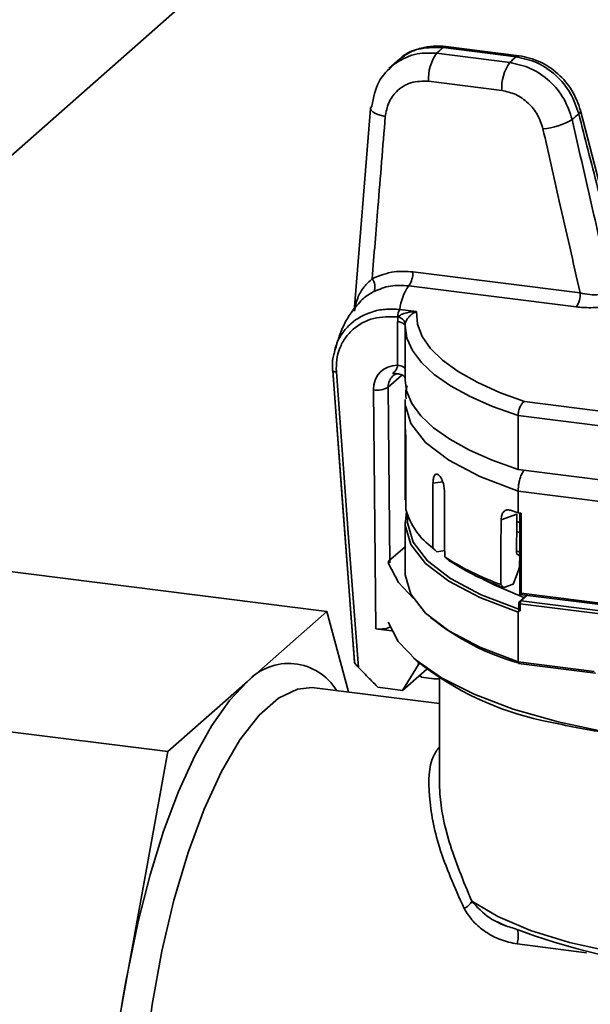
# Paper-space layout 'Blatt1' of a CAD drawing. Units: millimetres. Extents: x 0 to 5940, y 0 to 4200.
# Drawn here: x 4991 to 5016, y 903 to 946 of the extents above; entities that cross this region are included whole.
import ezdxf

# ---------------------------------------------------------------- set-up
doc = ezdxf.new("R2010")
doc.units = ezdxf.units.MM
doc.header["$LTSCALE"] = 10

psp = doc.layouts.new('Blatt1')

# ---------------------------------------------------------------- linework, layer by layer
at = {"color": 7, "linetype": 'Continuous', "lineweight": 35}
for p, q in [((4975.247, 925.847), (5033.462, 977.187)), ((5009.49, 944.132), (5012.689, 943.729)), ((5012.97, 943.977), (5009.771, 944.38)), ((5013.095, 944.026), (5009.896, 944.429)), ((5007.882, 943.882), (5007.409, 943.464)), ((5012.336, 942.508), (5009.137, 942.911)), ((5006.605, 941.724), (5005.888, 932.871)), ((5017.674, 934.279), (5015.777, 941.636)), ((5008.451, 934.589), (5015.762, 933.667)), ((5015.586, 933.057), (5008.274, 933.978)), ((5007.884, 932.944), (5008.616, 932.852)), ((5007.813, 932.622), (5007.796, 932.624)), ((5008.088, 932.294), (5008.11, 932.256)), ((5008.123, 932.345), (5008.11, 932.242)), ((5008.11, 932.234), (5008.11, 929.877)), ((5008.123, 932.243), (5008.123, 932.24)), ((5007.977, 930.081), (5007.373, 929.548)), ((5007.373, 929.548), (5007.449, 921.884)), ((5006.832, 919.001), (5006.728, 929.438)), ((5008.11, 928.934), (5008.111, 929.01)), ((5008.11, 928.934), (5008.11, 927.709)), ((5013.325, 928.924), (5025.57, 927.381)), ((5025.493, 926.741), (5013.049, 928.309)), ((5013.049, 928.309), (5013.049, 925.952)), ((5025.493, 924.384), (5013.049, 925.952)), ((5009.758, 925.418), (5009.33, 925.354)), ((5025.493, 923.442), (5013.049, 925.009)), ((5013.049, 924.067), (5013.049, 925.009)), ((5012.994, 924.009), (5012.306, 923.765)), ((5013.049, 924.067), (5013.184, 924.05)), ((5013.119, 924.058), (5013.119, 920.504)), ((5013.184, 924.05), (5013.184, 920.561)), ((5008.11, 923.654), (5008.11, 921.486)), ((5013.119, 923.637), (5012.992, 923.687)), ((5009.175, 922.652), (5009.362, 922.487)), ((5008.11, 922.585), (5007.391, 921.951)), ((5009.502, 922.368), (5009.362, 922.487)), ((5009.502, 922.368), (5009.843, 922.419)), ((5012.984, 922.405), (5012.983, 922.311)), ((5013.119, 922.223), (5012.986, 922.275)), ((4985.986, 922.118), (5004.694, 919.761)), ((5012.425, 920.799), (5012.838, 920.946)), ((5013.414, 920.467), (5013.112, 920.201)), ((5013.184, 920.561), (5013.119, 920.504)), ((5013.119, 920.504), (5025.469, 918.948)), ((5013.452, 920.462), (5013.178, 920.22)), ((5013.184, 920.561), (5025.358, 919.027)), ((5013.078, 920.126), (5013.078, 919.815)), ((5013.143, 920.095), (5013.143, 919.793)), ((5025.399, 918.551), (5013.143, 920.095)), ((5013.178, 920.22), (5025.435, 918.676)), ((5004.694, 919.761), (5001.224, 916.701)), ((5005.636, 916.244), (5004.694, 919.761)), ((5013.049, 917.561), (5013.049, 919.73)), ((5006.832, 919.001), (5007.527, 918.914)), ((5008.481, 917.73), (5008.714, 917.524)), ((5008.691, 917.544), (5008.692, 917.441)), ((5008.692, 917.441), (5008.75, 917.493)), ((5013.049, 917.561), (5016.371, 917.143)), ((5013.07, 917.493), (5016.427, 917.07)), ((5008.002, 916.315), (5008.692, 917.441)), ((5009.056, 917.244), (5008.002, 916.315)), ((5001.224, 916.701), (4997.754, 913.64)), ((5008.746, 916.97), (5008.826, 916.885)), ((5008.826, 916.885), (5009.373, 916.816)), ((5009.61, 916.857), (5009.61, 912.395)), ((5004.16, 916.43), (5004.056, 916.44)), ((5009.61, 915.743), (5004.16, 916.43)), ((5006.927, 916.45), (5008.002, 916.315)), ((4979.046, 915.997), (4997.754, 913.64)), ((4997.754, 913.64), (4996.019, 904.096)), ((5012.153, 906.212), (5012.502, 906.035)), ((5016.038, 904.859), (5013.005, 905.241)), ((4996.019, 904.096), (4994.284, 894.552))]:
    psp.add_line(p, q, dxfattribs=at)
at = {"color": 7, "linetype": 'Continuous', "lineweight": 35, "flags": 128}
for points in [[(5009.896, 944.429), (5009.839, 944.422), (5009.771, 944.38)], [(5013.096, 944.026), (5013.038, 944.019), (5012.97, 943.977)], [(5006.66, 941.825), (5006.615, 941.767), (5006.605, 941.724)], [(5006.605, 941.724), (5006.606, 941.705), (5006.635, 941.641), (5006.699, 941.578), (5006.797, 941.517), (5006.924, 941.461), (5007.077, 941.411), (5007.249, 941.371)], [(5008.616, 932.852), (5008.654, 932.308), (5008.858, 931.769), (5009.225, 931.24), (5009.753, 930.725), (5010.434, 930.232), (5011.263, 929.764), (5012.23, 929.326), (5013.325, 928.924)], [(5008.11, 932.242), (5008.104, 932.269), (5008.088, 932.294)], [(5013.049, 928.309), (5011.937, 928.711), (5010.95, 929.148), (5010.098, 929.616), (5009.39, 930.109), (5008.832, 930.624), (5008.431, 931.154), (5008.189, 931.695), (5008.11, 932.242)], [(5008.11, 930.347), (5008.105, 930.368), (5008.088, 930.395), (5008.06, 930.42), (5008.022, 930.444), (5007.974, 930.465), (5007.918, 930.483), (5007.855, 930.498), (5007.787, 930.51)], [(5005.11, 930.216), (5005.073, 930.22), (5005.04, 930.225), (5005.011, 930.232), (5004.987, 930.242), (5004.968, 930.252), (5004.956, 930.264), (5004.949, 930.277), (5004.949, 930.291)], [(5005.898, 917.574), (5005.367, 924.695), (5004.95, 930.281)], [(5004.958, 930.261), (5005.427, 923.976), (5005.908, 917.528)], [(5005.11, 930.216), (5005.648, 922.993), (5006.072, 917.319)], [(5013.049, 925.952), (5011.923, 926.36), (5010.925, 926.804), (5010.066, 927.279), (5009.355, 927.78), (5008.8, 928.303), (5008.405, 928.841), (5008.174, 929.39), (5008.11, 929.877)], [(5013.049, 925.009), (5011.379, 925.647), (5010.022, 926.363), (5009.012, 927.14), (5008.371, 927.96), (5008.114, 928.802), (5008.11, 928.934)], [(5013.049, 919.73), (5011.379, 920.368), (5010.022, 921.084), (5009.012, 921.86), (5008.371, 922.68), (5008.114, 923.522), (5008.17, 924.125)], [(5008.222, 923.957), (5008.214, 923.622), (5008.465, 922.787), (5009.098, 921.974), (5010.096, 921.203), (5011.436, 920.492), (5013.088, 919.858)], [(5013.119, 923.203), (5013.064, 923.224), (5012.989, 923.252)], [(5009.321, 922.529), (5009.422, 922.439), (5009.502, 922.368)], [(5013.119, 922.173), (5013.043, 922.25), (5012.983, 922.311)], [(5012.984, 922.405), (5013.059, 922.377), (5013.119, 922.355)], [(5007.374, 921.889), (5007.82, 921.031), (5008.485, 920.319)], [(5009.844, 922.142), (5009.946, 922.052), (5010.027, 921.981)], [(5008.11, 921.486), (5008.114, 921.354), (5008.371, 920.511), (5009.012, 919.692), (5010.022, 918.915), (5011.379, 918.199), (5013.049, 917.561)], [(5012.838, 920.946), (5012.994, 921.365), (5013.117, 921.695)], [(5013.297, 920.364), (5012.037, 920.901), (5011.54, 921.161)], [(5012.289, 920.938), (5012.365, 920.86), (5012.425, 920.799)], [(5013.078, 920.126), (5013.078, 920.125), (5013.081, 920.119), (5013.087, 920.112), (5013.097, 920.107), (5013.11, 920.102), (5013.125, 920.098), (5013.143, 920.095)], [(5007.374, 919.296), (5007.811, 918.45), (5008.594, 917.632), (5009.709, 916.858), (5011.133, 916.143), (5012.84, 915.5), (5014.797, 914.942), (5016.966, 914.48), (5019.306, 914.121)], [(4996.019, 904.096), (4996.456, 906.225), (4996.974, 908.258), (4997.565, 910.162), (4998.219, 911.903), (4998.924, 913.452), (4999.669, 914.783), (5000.44, 915.872), (5001.224, 916.701)], [(5009.373, 916.816), (5009.555, 916.811), (5009.61, 916.817)], [(5004.056, 916.44), (5003.419, 916.372), (5002.583, 915.971), (5001.737, 915.225), (5000.901, 914.152), (5000.093, 912.775), (4999.331, 911.125), (4998.633, 909.239), (4998.013, 907.158), (4997.486, 904.931), (4997.063, 902.605), (4996.754, 900.234), (4996.566, 897.87), (4996.503, 895.566)], [(5011.024, 907.11), (5012.163, 906.439), (5013.598, 905.834), (5015.294, 905.31), (5017.212, 904.879), (5019.306, 904.552), (5021.527, 904.336), (5023.82, 904.236), (5026.132, 904.255), (5028.408, 904.392), (5030.594, 904.644)]]:
    psp.add_lwpolyline(points, dxfattribs=at)
at = {"color": 7, "linetype": 'Continuous', "lineweight": 35}
for centre, radius, start, end in [((5011.076, 943.012), 1.942, 144.7513, 182.9825), ((5012.856, 940.599), 4.88, 129.211, 133.6082), ((5014.275, 942.609), 1.942, 144.7513, 182.9825), ((5015.446, 940.886), 3.96, 128.6998, 134.1194), ((5015.619, 941.629), 0.158, 300.7034, 2.3599), ((5013.857, 943.916), 3.096, 275.1665, 300.1138), ((5017.565, 939.086), 3.045, 127.7783, 135.0409), ((5006.206, 933.934), 0.588, 339.8965, 37.2649), ((5007.482, 934.538), 0.971, 324.7513, 2.9825), ((5010.024, 932.727), 2.151, 144.4428, 174.2215), ((5014.793, 933.617), 0.971, 324.7513, 2.9825), ((5008.292, 932.659), 0.497, 145.0584, 184.0512), ((5007.736, 932.223), 0.406, 17.4732, 78.9597), ((5007.762, 931.896), 0.515, 50.7011, 87.2817), ((5006.904, 930.356), 0.934, 259.1447, 300.1015), ((5009.965, 927.992), 1.855, 185.2725, 185.4705), ((5013.505, 931.055), 6.622, 233.5148, 233.5996), ((5011.152, 925.05), 3.116, 195.5908, 234.0154), ((5019.343, 943.3), 20.237, 250.8841, 251.882), ((5009.426, 921.356), 2.119, 163.6867, 165.4346), ((5016.338, 932.248), 12.013, 237.2723, 250.3001), ((5016.433, 931.957), 11.856, 237.2971, 250.2449), ((5013.178, 920.126), 0.1, 131.4096, 180), ((5013.166, 920.138), 0.0834, 81.8416, 130.6612), ((5013.339, 920.107), 0.197, 144.9309, 183.5931), ((5016.059, 927.98), 10.893, 231.1218, 254.2595), ((5003.026, 915.031), 2.456, 31.319, 137.1836), ((5016.991, 928.161), 13.478, 232.114, 257.5481), ((5010.448, 907.387), 0.64, 292.2699, 334.2635), ((5024.367, 937.053), 33.188, 249.7418, 275.8967), ((5011.941, 905.568), 1.113, 342.9236, 14.9076), ((5034.817, 896.082), 39.617, 168.3294, 191.6706)]:
    psp.add_arc(centre, radius, start, end, dxfattribs=at)
for centre, major_axis, ratio, start_param, end_param in [((5024.786, 716.84), (-6.067, 606.778), 0.026172, 1.207332, 1.21068), ((5024.61, 716.672), (-5.887, 606.934), 0.025397, 1.207446, 1.210794), ((5007.944, 929.285), (-0.895, 0.943), 0.872909, 5.585888, 7.036552), ((5024.61, 993.283), (0.519, 1777.084), 0.00928, 1.607847, 1.609438), ((5024.61, 993.283), (-0.515, 1788.078), 0.009223, 1.607841, 1.609432), ((5024.61, 993.283), (6.808, 1777.57), 0.008455, 1.609053, 1.610643), ((5024.61, 993.283), (-6.77, 1787.595), 0.008418, 1.608981, 1.610572), ((5024.61, 1083.114), (11.322, 1671.013), 0.006335, 1.666198, 1.666653), ((5024.61, 1083.114), (12.053, 1778.82), 0.006335, 1.66054, 1.662136), ((5024.61, 1083.114), (11.322, 1671.013), 0.006335, 1.666653, 1.667162), ((5024.61, 1083.114), (11.176, 1649.451), 0.006335, 1.668568, 1.668858), ((5007.009, 919.157), (0.5, 0), 0.333419, 4.35088, 5.921676)]:
    psp.add_ellipse(centre, major_axis=major_axis, ratio=ratio, start_param=start_param, end_param=end_param, dxfattribs=at)
for points, knots in [([(5007.63, 943.654), (5007.915, 943.826), (5008.475, 944.163), (5009.157, 944.142), (5009.49, 944.132)], [0, 0, 0, 0, 0.510733, 1, 1, 1, 1]), ([(5009.897, 944.429), (5009.713, 944.442), (5009.343, 944.467), (5008.805, 944.367), (5008.296, 944.179), (5008.008, 943.97), (5007.863, 943.866)], [0, 0, 0, 0, 0.248725, 0.498264, 0.748705, 1, 1, 1, 1]), ([(5009.771, 944.38), (5009.449, 944.383), (5008.791, 944.389), (5008.118, 944.147), (5007.896, 943.878), (5007.877, 943.855)], [0, 0, 0, 0, 0.466963, 0.954414, 1, 1, 1, 1]), ([(5012.689, 943.729), (5013, 943.66), (5013.621, 943.521), (5014.447, 942.945), (5015.102, 942.17), (5015.307, 941.549), (5015.41, 941.238)], [0, 0, 0, 0, 0.250025, 0.50003, 0.75002, 1, 1, 1, 1]), ([(5015.7, 941.493), (5015.594, 941.801), (5015.382, 942.418), (5014.727, 943.192), (5013.902, 943.769), (5013.281, 943.907), (5012.97, 943.977)], [0, 0, 0, 0, 0.24998, 0.49997, 0.749975, 1, 1, 1, 1]), ([(5015.777, 941.636), (5015.67, 941.935), (5015.456, 942.527), (5014.808, 943.264), (5014.007, 943.821), (5013.401, 943.957), (5013.096, 944.026)], [0, 0, 0, 0, 0.252095, 0.500046, 0.747928, 1, 1, 1, 1]), ([(5006.66, 941.825), (5006.729, 942.196), (5006.865, 942.925), (5007.378, 943.414), (5007.63, 943.654)], [0, 0, 0, 0, 0.509906, 1, 1, 1, 1]), ([(5009.137, 942.911), (5008.874, 942.911), (5008.348, 942.911), (5007.742, 942.518), (5007.359, 941.983), (5007.285, 941.575), (5007.249, 941.371)], [0, 0, 0, 0, 0.2802989, 0.559593, 0.7797935, 1, 1, 1, 1]), ([(5014.136, 940.832), (5014.068, 941.041), (5013.934, 941.459), (5013.503, 941.98), (5012.957, 942.368), (5012.543, 942.461), (5012.336, 942.508)], [0, 0, 0, 0, 0.250176, 0.5001166, 0.7500601, 1, 1, 1, 1]), ([(5007.249, 941.371), (5007.141, 940.049), (5006.949, 937.689), (5006.758, 935.329), (5006.674, 934.29)], [0, 0, 0, 0, 0.56, 1, 1, 1, 1]), ([(5015.41, 941.238), (5015.728, 939.845), (5016.295, 937.358), (5016.867, 934.873), (5017.118, 933.779)], [0, 0, 0, 0, 0.56, 1, 1, 1, 1]), ([(5017.568, 934.176), (5017.219, 935.542), (5016.595, 937.982), (5015.973, 940.42), (5015.7, 941.493)], [0, 0, 0, 0, 0.56, 1, 1, 1, 1]), ([(5015.762, 933.667), (5015.458, 935.005), (5014.914, 937.393), (5014.374, 939.782), (5014.136, 940.832)], [0, 0, 0, 0, 0.56, 1, 1, 1, 1]), ([(5005.904, 932.87), (5005.937, 933.061), (5005.998, 933.413), (5006.271, 933.907), (5006.551, 934.173), (5006.674, 934.29)], [0, 0, 0, 0, 0.395497, 0.732443, 1, 1, 1, 1]), ([(5006.674, 934.29), (5006.989, 934.417), (5007.55, 934.644), (5008.176, 934.605), (5008.451, 934.589)], [0, 0, 0, 0, 0.560243, 1, 1, 1, 1]), ([(5008.274, 933.978), (5008.004, 933.994), (5007.469, 934.026), (5006.993, 933.829), (5006.759, 933.732)], [0, 0, 0, 0, 0.506762, 1, 1, 1, 1]), ([(5006.759, 933.732), (5006.591, 933.638), (5006.289, 933.467), (5006.147, 933.279), (5006.084, 933.195)], [0, 0, 0, 0, 0.554386, 1, 1, 1, 1]), ([(5015.762, 933.667), (5015.901, 933.64), (5016.176, 933.586), (5016.532, 933.584), (5016.775, 933.615), (5016.928, 933.656), (5017.047, 933.71), (5017.093, 933.756), (5017.116, 933.779)], [0, 0, 0, 0, 0.254488, 0.504931, 0.629844, 0.75394, 0.87696, 1, 1, 1, 1]), ([(5005.026, 931.085), (5005.05, 931.195), (5005.116, 931.491), (5005.36, 931.918), (5005.834, 932.461), (5006.491, 932.82), (5007.245, 932.979), (5007.667, 932.956), (5007.884, 932.944)], [0, 0, 0, 0, 0.08886, 0.240813, 0.395107, 0.67765, 0.834061, 1, 1, 1, 1]), ([(5006.082, 933.197), (5006.034, 933.146), (5005.715, 932.805), (5005.318, 932.103), (5005.117, 931.394), (5005.03, 931.084)], [0, 0, 0, 0, 0.091215, 0.603587, 1, 1, 1, 1]), ([(5017.007, 933.111), (5016.886, 933.088), (5016.644, 933.042), (5016.147, 933.01), (5015.798, 933.039), (5015.586, 933.057)], [0, 0, 0, 0, 0.280957, 0.561522, 1, 1, 1, 1]), ([(5007.796, 932.624), (5007.435, 932.63), (5006.714, 932.643), (5005.945, 932.216), (5005.489, 931.718), (5005.246, 931.265), (5005.104, 930.758), (5005.108, 930.397), (5005.11, 930.216)], [0, 0, 0, 0, 0.249412, 0.49884, 0.624579, 0.749565, 0.874688, 1, 1, 1, 1]), ([(5007.786, 932.41), (5007.788, 932.45), (5007.79, 932.523), (5007.806, 932.591), (5007.813, 932.622)], [0, 0, 0, 0, 0.55999, 1, 1, 1, 1]), ([(5007.813, 932.622), (5007.831, 932.639), (5007.87, 932.677), (5007.992, 932.746), (5008.24, 932.831), (5008.47, 932.844), (5008.616, 932.852)], [0, 0, 0, 0, 0.0946811, 0.2066702, 0.4980517, 1, 1, 1, 1]), ([(5008.616, 932.852), (5008.561, 932.827), (5008.466, 932.786), (5008.346, 932.69), (5008.259, 932.598), (5008.195, 932.51), (5008.148, 932.422), (5008.131, 932.37), (5008.123, 932.345)], [0, 0, 0, 0, 0.289154, 0.499985, 0.651857, 0.781994, 0.895448, 1, 1, 1, 1]), ([(5004.949, 930.291), (5004.941, 930.485), (5004.929, 930.76), (5005.004, 931.012), (5005.026, 931.085)], [0, 0, 0, 0, 0.7083237, 1, 1, 1, 1]), ([(5007.561, 930.148), (5007.613, 930.193), (5007.69, 930.26), (5007.752, 930.365), (5007.773, 930.433), (5007.781, 930.47), (5007.784, 930.49), (5007.785, 930.5), (5007.786, 930.505), (5007.786, 930.508), (5007.787, 930.509), (5007.787, 930.509), (5007.787, 930.51), (5007.787, 930.51), (5007.787, 930.51)], [0, 0, 0, 0, 0.500757, 0.749899, 0.874136, 0.9373, 0.968896, 0.98468, 0.992568, 0.998131, 0.999526, 0.999877, 0.999967, 1, 1, 1, 1]), ([(5007.584, 930.046), (5007.523, 929.977), (5007.4, 929.84), (5007.382, 929.645), (5007.373, 929.548)], [0, 0, 0, 0, 0.497445, 1, 1, 1, 1]), ([(5008.111, 929.945), (5008.105, 929.97), (5008.093, 930.022), (5007.991, 930.081), (5007.883, 930.12), (5007.783, 930.142), (5007.673, 930.153), (5007.599, 930.151), (5007.561, 930.15)], [0, 0, 0, 0, 0.248157, 0.497717, 0.636863, 0.760812, 0.878437, 1, 1, 1, 1]), ([(5007.759, 930.142), (5007.692, 930.122), (5007.624, 930.101), (5007.585, 930.047), (5007.584, 930.046)], [0, 0, 0, 0, 0.986142, 1, 1, 1, 1]), ([(5008.211, 929.611), (5008.195, 929.573), (5008.121, 929.395), (5008.14, 929.199), (5008.155, 929.045)], [0, 0, 0, 0, 0.209529, 1, 1, 1, 1]), ([(5013.325, 928.924), (5013.303, 928.91), (5013.262, 928.884), (5013.195, 928.806), (5013.137, 928.708), (5013.094, 928.595), (5013.059, 928.467), (5013.053, 928.372), (5013.049, 928.309)], [0, 0, 0, 0, 0.154181, 0.289131, 0.500607, 0.631311, 0.758192, 1, 1, 1, 1]), ([(5008.11, 927.461), (5008.11, 927.531), (5008.11, 927.672), (5008.11, 927.811), (5008.111, 927.875), (5008.115, 927.839), (5008.118, 927.822)], [0, 0, 0, 0, 0.249722, 0.499542, 0.749407, 1, 1, 1, 1]), ([(5008.118, 927.815), (5008.121, 927.781), (5008.127, 927.712), (5008.137, 927.517), (5008.146, 927.286), (5008.147, 927.132), (5008.148, 927.055)], [0, 0, 0, 0, 0.249722, 0.499542, 0.749407, 1, 1, 1, 1]), ([(5009.33, 925.354), (5009.334, 925.425), (5009.341, 925.566), (5009.394, 925.708), (5009.471, 925.777), (5009.535, 925.746), (5009.567, 925.731)], [0, 0, 0, 0, 0.249722, 0.499542, 0.749407, 1, 1, 1, 1]), ([(5009.575, 925.725), (5009.607, 925.693), (5009.672, 925.629), (5009.758, 925.44), (5009.819, 925.213), (5009.828, 925.06), (5009.832, 924.984)], [0, 0, 0, 0, 0.2497224, 0.4995417, 0.7494073, 1, 1, 1, 1]), ([(5013.307, 925.92), (5013.274, 925.87), (5013.208, 925.772), (5013.14, 925.581), (5013.069, 925.326), (5013.057, 925.135), (5013.049, 925.009)], [0, 0, 0, 0, 0.207964, 0.414906, 0.616021, 1, 1, 1, 1]), ([(5012.306, 923.765), (5012.313, 923.837), (5012.326, 923.979), (5012.419, 924.13), (5012.553, 924.21), (5012.661, 924.189), (5012.715, 924.179)], [0, 0, 0, 0, 0.2497116, 0.4995373, 0.7494121, 1, 1, 1, 1]), ([(5013.143, 919.793), (5013.123, 919.789), (5013.092, 919.782), (5013.062, 919.761), (5013.051, 919.743), (5013.05, 919.734), (5013.049, 919.73)], [0, 0, 0, 0, 0.499011, 0.77828, 0.89222, 1, 1, 1, 1]), ([(5013.143, 919.793), (5013.137, 919.792), (5013.125, 919.791), (5013.109, 919.793), (5013.096, 919.8), (5013.083, 919.813), (5013.077, 919.83), (5013.079, 919.846), (5013.083, 919.852), (5013.085, 919.855)], [0, 0, 0, 0, 0.129878, 0.251418, 0.372422, 0.500794, 0.74975, 0.877246, 1, 1, 1, 1]), ([(5005.898, 917.574), (5005.898, 917.568), (5005.897, 917.555), (5005.911, 917.518), (5005.947, 917.461), (5006.004, 917.389), (5006.049, 917.343), (5006.072, 917.319)], [0, 0, 0, 0, 0.123007, 0.250592, 0.500214, 0.739741, 1, 1, 1, 1]), ([(5006.072, 917.319), (5006.231, 917.156), (5006.516, 916.867), (5006.802, 916.578), (5006.927, 916.45)], [0, 0, 0, 0, 0.56, 1, 1, 1, 1]), ([(5019.306, 914.121), (5018.352, 914.251), (5016.435, 914.512), (5014.871, 914.837), (5014.085, 915)], [0, 0, 0, 0, 0.4976505, 1, 1, 1, 1]), ([(5010.69, 906.795), (5010.286, 907.701), (5009.512, 909.434), (5009.113, 911.684), (5009.141, 913.189), (5009.517, 913.716), (5009.61, 913.845)], [0, 0, 0, 0, 0.32918, 0.62978, 0.909145, 1, 1, 1, 1]), ([(5009.615, 912.395), (5009.619, 912.197), (5009.635, 911.374), (5009.981, 909.624), (5010.66, 907.986), (5011.024, 907.11)], [0, 0, 0, 0, 0.1283645, 0.5339717, 1, 1, 1, 1]), ([(5010.69, 906.795), (5010.812, 906.599), (5011.056, 906.208), (5011.618, 905.758), (5012.261, 905.401), (5012.757, 905.295), (5013.005, 905.241)], [0, 0, 0, 0, 0.250438, 0.500043, 0.749734, 1, 1, 1, 1]), ([(5011.024, 907.11), (5011.263, 906.848), (5011.585, 906.496), (5012.067, 906.229), (5012.24, 906.145), (5012.47, 906.04), (5012.683, 905.976), (5012.875, 905.918)], [0, 0, 0, 0, 0.499268, 0.672423, 0.722922, 0.749559, 1, 1, 1, 1])]:
    psp.add_open_spline(points, degree=3, knots=knots, dxfattribs=at)

doc.saveas('drawing.dxf')
